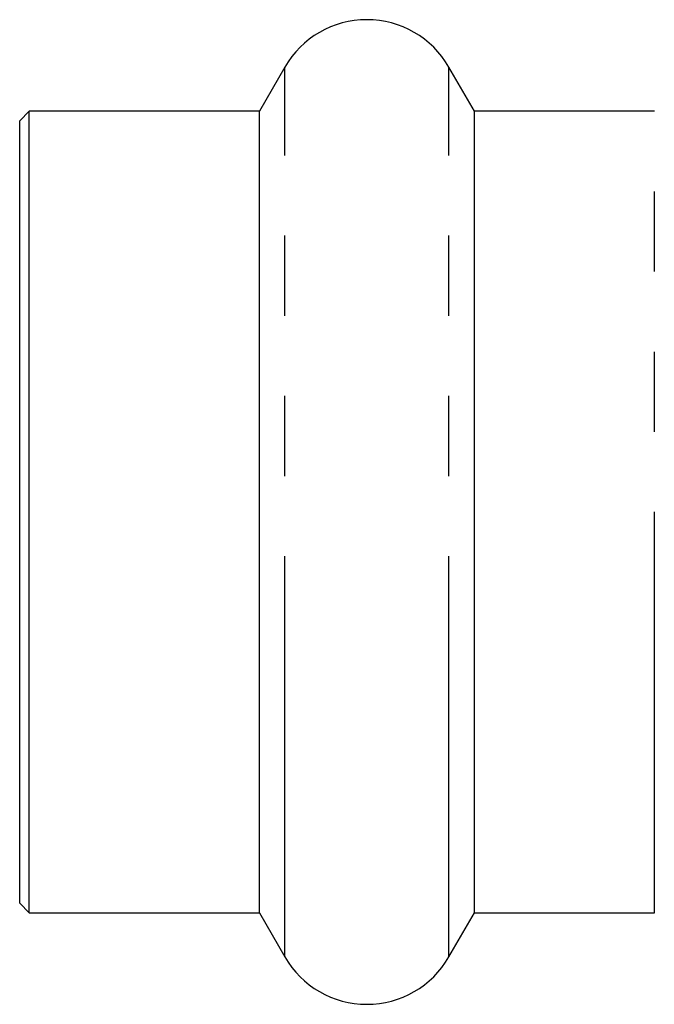
# Model space of a CAD drawing. Extents: x 18 to 412, y 85 to 244.
# Drawn here: x 75 to 85, y 90 to 106 of the extents above; entities that cross this region are included whole.
import ezdxf

# ---------------------------------------------------------------- set-up
doc = ezdxf.new("R2010")
doc.units = 0
doc.linetypes.add('PHANTOM', pattern=[12.7, 6.35, -1.27, 1.27, -1.27, 1.27, -1.27])
doc.layers.get('0').update_dxf_attribs({"linetype": 'CONTINUOUS'})

msp = doc.modelspace()

# ---------------------------------------------------------------- linework, layer by layer
at = {"color": 7, "linetype": 'CONTINUOUS'}
for p, q in [((79.244, 104.83), (78.84, 104.13)), ((82.246, 104.13), (81.842, 104.83)), ((75.193, 104.13), (75.043, 103.98)), ((78.84, 104.13), (75.193, 104.13)), ((75.193, 91.43), (75.193, 104.13)), ((78.84, 91.43), (78.84, 104.13)), ((85.097, 104.13), (82.246, 104.13)), ((82.246, 91.43), (82.246, 104.13)), ((75.043, 91.58), (75.043, 103.98)), ((75.043, 91.58), (75.193, 91.43)), ((75.193, 91.43), (78.84, 91.43)), ((78.84, 91.43), (79.244, 90.73)), ((81.842, 90.73), (82.246, 91.43)), ((82.246, 91.43), (85.097, 91.43))]:
    msp.add_line(p, q, dxfattribs=at)
at = {"color": 8, "linetype": 'PHANTOM'}
for p, q in [((79.244, 90.73), (79.244, 104.83)), ((81.842, 90.73), (81.842, 104.83)), ((85.097, 91.43), (85.097, 104.13))]:
    msp.add_line(p, q, dxfattribs=at)
at = {"color": 7, "linetype": 'CONTINUOUS'}
for centre, start, end in [((80.543, 104.08), 30, 150), ((80.543, 91.48), 210, 330)]:
    msp.add_arc(centre, 1.5, start, end, dxfattribs=at)

doc.saveas('drawing.dxf')
